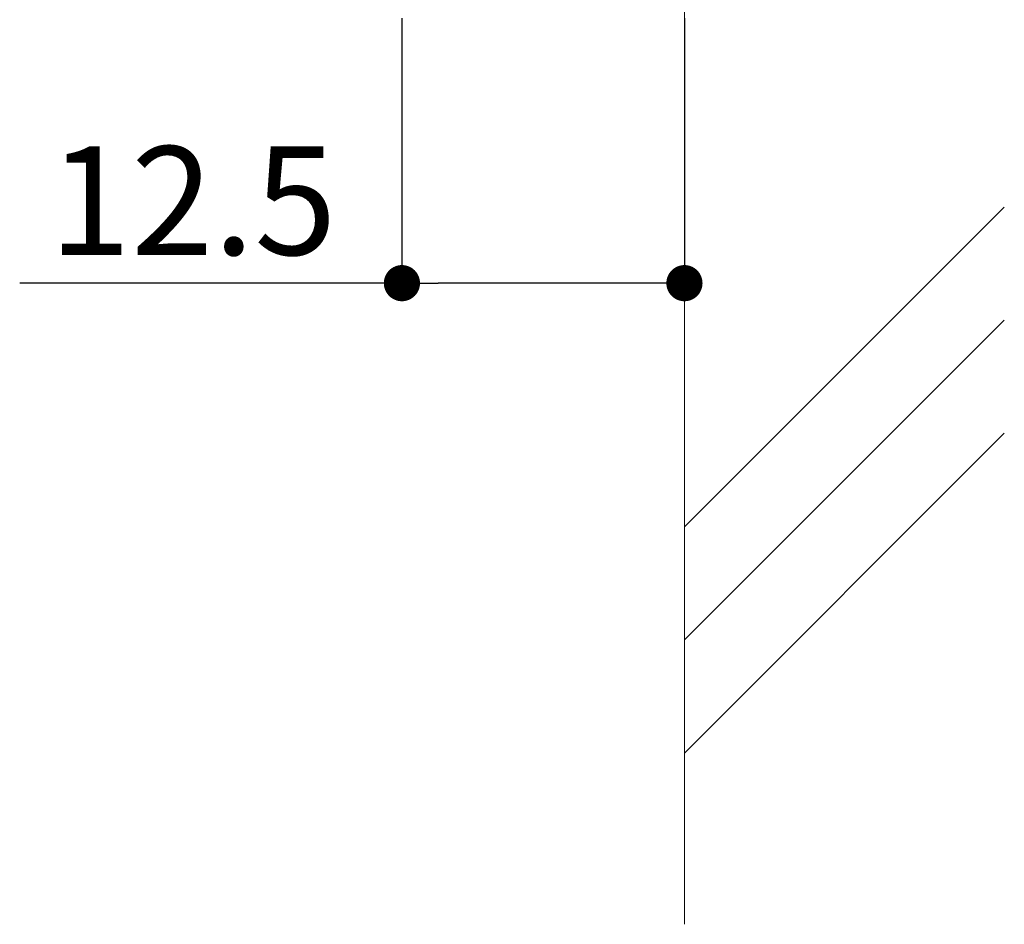
# Model space of a CAD drawing. Extents: x -1352 to -1070, y -544 to -352.
# Drawn here: x -1152 to -1130, y -524 to -504 of the extents above; entities that cross this region are included whole.
import ezdxf

# ---------------------------------------------------------------- set-up
doc = ezdxf.new("R2010")
doc.units = 0
doc.header["$MEASUREMENT"] = 0
doc.layers.add('壁', color=6, linetype='Continuous')
doc.layers.add('寸法', color=2, linetype='Continuous')
doc.styles.get("Standard").update_dxf_attribs({"font": 'txt.shx', "bigfont": 'extfont.shx'})
doc.styles.add('角ゴ', font='txt.shx', dxfattribs={"bigfont": 'extfont.shx'})
doc.dimstyles.new('STANDARD$0', dxfattribs={"dimtxt": 2.4, "dimasz": 0.4, "dimexe": 0, "dimexo": 2, "dimtad": 3, "dimdec": 0, "dimzin": 0, "dimdsep": 46, "dimtxsty": 'STANDARD', "dimblk1": 'DOT', "dimblk2": 'DOT', "dimsah": 1, "dimcen": 2.5, "dimclrd": 2, "dimclre": 2, "dimclrt": 2, "dimadec": 0, "dimazin": 0, "dimtfac": 1, "dimtdec": 4, "dimtofl": 0, "dimtmove": 0, "dimatfit": 3, "dimldrblk": 'DOT', "dimfxl": 1, "dimtolj": 1, "dimtzin": 0, "dimarcsym": 0})

# ---------------------------------------------------------------- blocks, each defined once
blk = doc.blocks.new('_DOT')
at = {"color": 0, "linetype": 'ByBlock'}
blk.add_line((-0.5, 0), (-1, 0), dxfattribs=at)
at = {"color": 0, "linetype": 'ByBlock', "const_width": 0.5}
blk.add_lwpolyline([(-0.25, 0, 1), (0.25, 0, 1)], format="xyb", close=True, dxfattribs=at)
blk = doc.blocks.new('*D60')
at = {"layer": 'DEFPOINTS', "color": 0, "linetype": 'Continuous'}
for p in [(-1143.297, -501.788), (-1137.052, -501.788), (-1143.297, -509.649)]:
    blk.add_point(p, dxfattribs=at)
at = {"layer": '寸法', "color": 2, "linetype": 'Continuous'}
for p, q in [((-1143.297, -503.788), (-1143.297, -509.649)), ((-1137.052, -503.788), (-1137.052, -509.649)), ((-1143.297, -509.649), (-1151.747, -509.649)), ((-1137.852, -509.649), (-1142.497, -509.649))]:
    blk.add_line(p, q, dxfattribs=at)
at = {"layer": '寸法', "color": 2, "linetype": 'Continuous', "xscale": 0.8, "yscale": 0.8, "zscale": 0.8, "rotation": 180}
blk.add_blockref('_DOT', (-1143.297, -509.649), dxfattribs=at)
at = {"layer": '寸法', "color": 2, "linetype": 'Continuous', "xscale": 0.8, "yscale": 0.8, "zscale": 0.8}
blk.add_blockref('_DOT', (-1137.052, -509.649), dxfattribs=at)
at = {"layer": '寸法', "color": 2, "linetype": 'Continuous', "lineweight": 5, "insert": (-1147.922, -507.824), "char_height": 2.4, "attachment_point": 5, "style": '角ゴ'}
blk.add_mtext('\\A1;12.5', dxfattribs=at)

msp = doc.modelspace()

# ---------------------------------------------------------------- linework, layer by layer
at = {"layer": '壁', "linetype": 'ByBlock', "lineweight": 5}
msp.add_line((-1137.052, -464.869), (-1137.052, -523.825), dxfattribs=at)
at = {"layer": '壁', "linetype": 'Continuous', "lineweight": 5}
for p, q in [((-1137.052, -515.038), (-1129.981, -507.967)), ((-1137.052, -517.538), (-1129.981, -510.467)), ((-1137.052, -520.038), (-1129.981, -512.967))]:
    msp.add_line(p, q, dxfattribs=at)

# ---------------------------------------------------------------- dimensions: what is measured, and where the dimension line sits
at = {"layer": '寸法', "linetype": 'Continuous', "lineweight": 5}
dim = msp.add_linear_dim(base=(-1143.297, -509.649), p1=(-1137.052, -501.788), p2=(-1143.297, -501.788), dimstyle='STANDARD$0', override={"dimasz": 0.8, "dimdec": 1, "dimlfac": 2, "dimzin": 8, "dimtxsty": '角ゴ', "dimblk": 'DOT', "dimtdec": 1, "dimlwd": -1, "dimlwe": -1}, dxfattribs=at)
dim.commit()
dim.dimension.update_dxf_attribs({"geometry": '*D60', "text_midpoint": (-1147.922, -507.824)})

doc.saveas('drawing.dxf')
